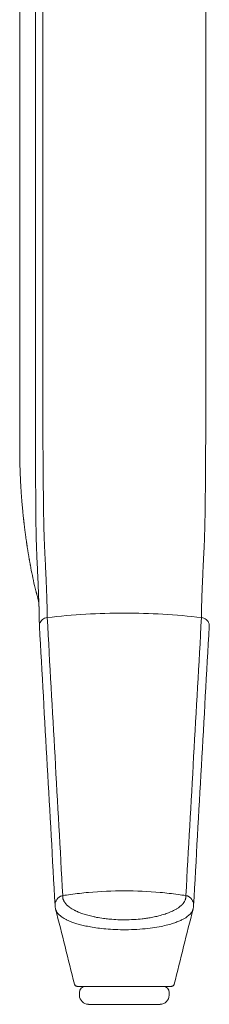
# Model space of a CAD drawing. Extents: x 1233 to 1730, y -5643 to 276.
# Drawn here: x 1267 to 1269, y -3274 to -3261 of the extents above; entities that cross this region are included whole.
import ezdxf

# ---------------------------------------------------------------- set-up
doc = ezdxf.new("R2010")
doc.units = 0
doc.header["$MEASUREMENT"] = 0
doc.layers.add('2D', color=7, linetype='CONTINUOUS', lineweight=20)

msp = doc.modelspace()

# ---------------------------------------------------------------- linework, layer by layer
at = {"layer": '2D', "extrusion": (0, 1, -2.22045e-16)}
for p, q in [((1266.812, -3254.929), (1266.812, -3265.677)), ((1267.599, -3273.669), (1267.599, -3273.63)), ((1268.78, -3273.669), (1268.78, -3273.63))]:
    msp.add_line(p, q, dxfattribs=at)
at = {"layer": '2D'}
for centre, radius, start, end in [((1267.678, -3273.63), 0.0787, 90, 180), ((1267.717, -3273.669), 0.118, 180, 270)]:
    msp.add_arc(centre, radius, start, end, dxfattribs=at)
at = {"layer": '2D', "extrusion": (0, -2.22045e-16, -1)}
for centre, radius, start, end in [((-1268.702, -3273.63), 0.0787, 90, 180), ((-1268.662, -3273.669), 0.118, 180, 270)]:
    msp.add_arc(centre, radius, start, end, dxfattribs=at)
at = {"layer": '2D'}
for points, degree in [([(1267.022, -3254.929), (1267.022, -3265.677)], 1), ([(1267.117, -3254.929), (1267.117, -3265.677)], 1), ([(1269.263, -3254.929), (1269.263, -3265.677)], 1), ([(1266.812, -3265.677), (1266.812, -3266.465)], 1), ([(1266.952, -3268), (1266.929, -3267.875), (1266.908, -3267.749), (1266.89, -3267.624), (1266.874, -3267.497), (1266.861, -3267.371)], 5), ([(1267.006, -3268.267), (1266.987, -3268.178), (1266.969, -3268.089), (1266.952, -3268)], 3), ([(1267.066, -3268.552), (1267.064, -3268.508), (1267.063, -3268.493), (1267.063, -3268.493)], 3), ([(1267.071, -3268.799), (1267.07, -3268.72), (1267.069, -3268.64), (1267.066, -3268.552)], 3), ([(1267.379, -3272.354), (1267.311, -3271.133), (1267.243, -3269.912), (1267.174, -3268.69)], 3), ([(1269.206, -3268.69), (1269.137, -3269.912), (1269.069, -3271.133), (1269, -3272.354)], 3), ([(1267.278, -3272.487), (1267.209, -3271.259), (1267.141, -3270.031), (1267.071, -3268.805)], 3), ([(1269.309, -3268.805), (1269.239, -3270.031), (1269.17, -3271.259), (1269.102, -3272.487)], 3), ([(1267.285, -3272.534), (1267.281, -3272.518), (1267.278, -3272.502), (1267.278, -3272.486)], 3), ([(1267.533, -3273.521), (1267.451, -3273.192), (1267.368, -3272.863), (1267.285, -3272.534)], 3), ([(1267.533, -3273.521), (1267.451, -3273.192), (1267.368, -3272.863), (1267.285, -3272.534)], 3), ([(1269.095, -3272.534), (1269.012, -3272.863), (1268.929, -3273.192), (1268.847, -3273.521)], 3), ([(1269.102, -3272.486), (1269.101, -3272.502), (1269.099, -3272.518), (1269.095, -3272.534)], 3), ([(1267.571, -3273.551), (1267.571, -3273.551), (1267.571, -3273.551), (1267.571, -3273.551)], 3), ([(1267.636, -3273.551), (1267.615, -3273.551), (1267.598, -3273.551), (1267.587, -3273.551)], 3), ([(1267.822, -3273.551), (1267.783, -3273.551), (1267.748, -3273.551), (1267.716, -3273.551)], 3), ([(1267.822, -3273.551), (1267.861, -3273.551), (1267.904, -3273.551), (1267.949, -3273.551)], 3), ([(1268.006, -3273.551), (1267.987, -3273.551), (1267.968, -3273.551), (1267.949, -3273.551)], 3), ([(1268.006, -3273.551), (1268.033, -3273.551), (1268.061, -3273.551), (1268.088, -3273.551)], 3), ([(1268.161, -3273.551), (1268.137, -3273.551), (1268.112, -3273.551), (1268.088, -3273.551)], 3), ([(1268.161, -3273.551), (1268.185, -3273.551), (1268.209, -3273.551), (1268.233, -3273.551)], 3), ([(1268.419, -3273.551), (1268.36, -3273.551), (1268.297, -3273.551), (1268.233, -3273.551)], 3), ([(1268.419, -3273.551), (1268.45, -3273.551), (1268.48, -3273.551), (1268.508, -3273.551)], 3), ([(1268.585, -3273.551), (1268.561, -3273.551), (1268.535, -3273.551), (1268.508, -3273.551)], 3), ([(1268.585, -3273.551), (1268.598, -3273.551), (1268.611, -3273.551), (1268.623, -3273.551)], 3), ([(1268.711, -3273.551), (1268.686, -3273.551), (1268.656, -3273.551), (1268.623, -3273.551)], 3), ([(1268.711, -3273.551), (1268.716, -3273.551), (1268.72, -3273.551), (1268.724, -3273.551)], 3), ([(1268.769, -3273.551), (1268.757, -3273.551), (1268.742, -3273.551), (1268.724, -3273.551)], 3), ([(1268.838, -3273.538), (1268.835, -3273.541), (1268.832, -3273.544), (1268.828, -3273.546)], 3), ([(1268.847, -3273.521), (1268.846, -3273.525), (1268.845, -3273.528), (1268.843, -3273.53)], 3)]:
    msp.add_open_spline(points, degree=degree, dxfattribs=at)
for points, knots in [([(1267.021, -3266.45), (1267.021, -3266.406), (1267.021, -3266.364), (1267.021, -3266.323), (1267.021, -3266.319), (1267.021, -3266.315), (1267.021, -3266.311), (1267.021, -3266.275), (1267.022, -3266.24), (1267.022, -3266.206), (1267.022, -3266.199), (1267.022, -3266.191), (1267.022, -3266.184), (1267.022, -3266.155), (1267.022, -3266.127), (1267.022, -3266.099), (1267.022, -3266.089), (1267.022, -3266.079), (1267.022, -3266.069), (1267.022, -3266.045), (1267.022, -3266.023), (1267.022, -3266.001), (1267.022, -3265.988), (1267.022, -3265.976), (1267.022, -3265.963), (1267.022, -3265.945), (1267.022, -3265.928), (1267.022, -3265.91), (1267.022, -3265.896), (1267.022, -3265.881), (1267.022, -3265.867), (1267.022, -3265.853), (1267.022, -3265.84), (1267.022, -3265.827), (1267.022, -3265.81), (1267.022, -3265.795), (1267.022, -3265.779), (1267.022, -3265.769), (1267.022, -3265.759), (1267.022, -3265.749), (1267.022, -3265.732), (1267.022, -3265.715), (1267.022, -3265.698), (1267.022, -3265.691), (1267.022, -3265.684), (1267.022, -3265.677)], [0, 0, 0, 0, 0.125, 0.125, 0.125, 0.137615, 0.137615, 0.137615, 0.25, 0.25, 0.25, 0.275249, 0.275249, 0.275249, 0.375, 0.375, 0.375, 0.412841, 0.412841, 0.412841, 0.5, 0.5, 0.5, 0.550425, 0.550425, 0.550425, 0.625, 0.625, 0.625, 0.688019, 0.688019, 0.688019, 0.75, 0.75, 0.75, 0.825615, 0.825615, 0.825615, 0.875, 0.875, 0.875, 0.963152, 0.963152, 0.963152, 1, 1, 1, 1]), ([(1267.118, -3266.424), (1267.118, -3266.381), (1267.118, -3266.341), (1267.118, -3266.301), (1267.118, -3266.262), (1267.118, -3266.225), (1267.118, -3266.188), (1267.118, -3266.152), (1267.117, -3266.118), (1267.117, -3266.085), (1267.117, -3266.052), (1267.117, -3266.02), (1267.117, -3265.99), (1267.117, -3265.959), (1267.117, -3265.93), (1267.117, -3265.902), (1267.117, -3265.874), (1267.117, -3265.847), (1267.117, -3265.821), (1267.117, -3265.796), (1267.117, -3265.771), (1267.117, -3265.747), (1267.117, -3265.723), (1267.117, -3265.7), (1267.117, -3265.677)], [0, 0, 0, 0, 0.125, 0.125, 0.125, 0.25, 0.25, 0.25, 0.375, 0.375, 0.375, 0.5, 0.5, 0.5, 0.625, 0.625, 0.625, 0.75, 0.75, 0.75, 0.875, 0.875, 0.875, 1, 1, 1, 1]), ([(1269.261, -3266.424), (1269.261, -3266.382), (1269.262, -3266.342), (1269.262, -3266.304), (1269.262, -3266.265), (1269.262, -3266.228), (1269.262, -3266.192), (1269.262, -3266.156), (1269.262, -3266.122), (1269.262, -3266.089), (1269.262, -3266.056), (1269.262, -3266.024), (1269.262, -3265.994), (1269.263, -3265.963), (1269.263, -3265.934), (1269.263, -3265.905), (1269.263, -3265.877), (1269.263, -3265.85), (1269.263, -3265.824), (1269.263, -3265.798), (1269.263, -3265.772), (1269.263, -3265.748), (1269.263, -3265.724), (1269.263, -3265.7), (1269.263, -3265.677)], [0, 0, 0, 0, 0.125, 0.125, 0.125, 0.25, 0.25, 0.25, 0.375, 0.375, 0.375, 0.5, 0.5, 0.5, 0.625, 0.625, 0.625, 0.75, 0.75, 0.75, 0.875, 0.875, 0.875, 1, 1, 1, 1]), ([(1267.024, -3267.287), (1267.024, -3267.25), (1267.024, -3267.213), (1267.023, -3267.178), (1267.023, -3267.143), (1267.023, -3267.11), (1267.023, -3267.076), (1267.023, -3267.043), (1267.022, -3267.009), (1267.022, -3266.974), (1267.022, -3266.939), (1267.022, -3266.903), (1267.022, -3266.864), (1267.022, -3266.825), (1267.022, -3266.784), (1267.022, -3266.741), (1267.022, -3266.698), (1267.022, -3266.652), (1267.021, -3266.604), (1267.021, -3266.555), (1267.021, -3266.504), (1267.021, -3266.45)], [0, 0, 0, 0, 0.142857, 0.142857, 0.142857, 0.285714, 0.285714, 0.285714, 0.428571, 0.428571, 0.428571, 0.571429, 0.571429, 0.571429, 0.714286, 0.714286, 0.714286, 0.857143, 0.857143, 0.857143, 1, 1, 1, 1]), ([(1267.125, -3267.232), (1267.125, -3267.196), (1267.124, -3267.161), (1267.124, -3267.127), (1267.124, -3267.093), (1267.123, -3267.061), (1267.123, -3267.029), (1267.123, -3266.997), (1267.122, -3266.964), (1267.122, -3266.93), (1267.122, -3266.897), (1267.121, -3266.862), (1267.121, -3266.824), (1267.121, -3266.787), (1267.12, -3266.747), (1267.12, -3266.705), (1267.12, -3266.664), (1267.119, -3266.62), (1267.119, -3266.573), (1267.119, -3266.526), (1267.119, -3266.476), (1267.118, -3266.424)], [0, 0, 0, 0, 0.142857, 0.142857, 0.142857, 0.285714, 0.285714, 0.285714, 0.428571, 0.428571, 0.428571, 0.571429, 0.571429, 0.571429, 0.714286, 0.714286, 0.714286, 0.857143, 0.857143, 0.857143, 1, 1, 1, 1]), ([(1269.254, -3267.232), (1269.255, -3267.212), (1269.255, -3267.191), (1269.255, -3267.168), (1269.255, -3267.146), (1269.256, -3267.121), (1269.256, -3267.096), (1269.256, -3267.07), (1269.257, -3267.042), (1269.257, -3267.012), (1269.257, -3266.983), (1269.258, -3266.951), (1269.258, -3266.918), (1269.258, -3266.885), (1269.259, -3266.85), (1269.259, -3266.814), (1269.259, -3266.777), (1269.259, -3266.739), (1269.26, -3266.698), (1269.26, -3266.658), (1269.26, -3266.615), (1269.261, -3266.569), (1269.261, -3266.523), (1269.261, -3266.475), (1269.261, -3266.424)], [0, 0, 0, 0, 0.125, 0.125, 0.125, 0.25, 0.25, 0.25, 0.375, 0.375, 0.375, 0.5, 0.5, 0.5, 0.625, 0.625, 0.625, 0.75, 0.75, 0.75, 0.875, 0.875, 0.875, 1, 1, 1, 1]), ([(1267.163, -3268.268), (1267.162, -3268.24), (1267.16, -3268.211), (1267.159, -3268.182), (1267.158, -3268.153), (1267.157, -3268.123), (1267.155, -3268.094), (1267.154, -3268.065), (1267.153, -3268.037), (1267.151, -3268.01), (1267.15, -3267.982), (1267.149, -3267.955), (1267.147, -3267.929), (1267.146, -3267.903), (1267.145, -3267.878), (1267.143, -3267.853), (1267.142, -3267.828), (1267.141, -3267.804), (1267.14, -3267.78), (1267.139, -3267.756), (1267.138, -3267.733), (1267.137, -3267.711), (1267.136, -3267.689), (1267.135, -3267.667), (1267.134, -3267.646), (1267.133, -3267.625), (1267.133, -3267.605), (1267.132, -3267.585), (1267.132, -3267.564), (1267.131, -3267.544), (1267.13, -3267.523), (1267.13, -3267.502), (1267.129, -3267.48), (1267.129, -3267.458), (1267.128, -3267.436), (1267.128, -3267.414), (1267.128, -3267.391), (1267.127, -3267.367), (1267.127, -3267.343), (1267.126, -3267.317), (1267.126, -3267.29), (1267.126, -3267.262), (1267.125, -3267.232)], [0, 0, 0, 0, 0.071429, 0.071429, 0.071429, 0.142857, 0.142857, 0.142857, 0.214286, 0.214286, 0.214286, 0.285714, 0.285714, 0.285714, 0.357143, 0.357143, 0.357143, 0.428571, 0.428571, 0.428571, 0.5, 0.5, 0.5, 0.571429, 0.571429, 0.571429, 0.642857, 0.642857, 0.642857, 0.714286, 0.714286, 0.714286, 0.785714, 0.785714, 0.785714, 0.857143, 0.857143, 0.857143, 0.928571, 0.928571, 0.928571, 1, 1, 1, 1]), ([(1269.217, -3268.268), (1269.218, -3268.247), (1269.219, -3268.223), (1269.22, -3268.197), (1269.221, -3268.171), (1269.222, -3268.142), (1269.224, -3268.112), (1269.225, -3268.082), (1269.226, -3268.051), (1269.228, -3268.021), (1269.229, -3267.99), (1269.231, -3267.961), (1269.232, -3267.932), (1269.234, -3267.903), (1269.235, -3267.875), (1269.236, -3267.848), (1269.238, -3267.821), (1269.239, -3267.794), (1269.24, -3267.768), (1269.241, -3267.742), (1269.243, -3267.717), (1269.244, -3267.693), (1269.245, -3267.669), (1269.245, -3267.646), (1269.246, -3267.623), (1269.247, -3267.6), (1269.248, -3267.577), (1269.248, -3267.554), (1269.249, -3267.531), (1269.25, -3267.508), (1269.25, -3267.484), (1269.251, -3267.459), (1269.251, -3267.434), (1269.252, -3267.409), (1269.252, -3267.383), (1269.253, -3267.356), (1269.253, -3267.327), (1269.254, -3267.297), (1269.254, -3267.266), (1269.254, -3267.232)], [0, 0, 0, 0, 0.076923, 0.076923, 0.076923, 0.153846, 0.153846, 0.153846, 0.230769, 0.230769, 0.230769, 0.307692, 0.307692, 0.307692, 0.384615, 0.384615, 0.384615, 0.461538, 0.461538, 0.461538, 0.538462, 0.538462, 0.538462, 0.615385, 0.615385, 0.615385, 0.692308, 0.692308, 0.692308, 0.769231, 0.769231, 0.769231, 0.846154, 0.846154, 0.846154, 0.923077, 0.923077, 0.923077, 1, 1, 1, 1]), ([(1267.059, -3268.372), (1267.058, -3268.342), (1267.057, -3268.313), (1267.056, -3268.282), (1267.054, -3268.252), (1267.053, -3268.221), (1267.052, -3268.191), (1267.051, -3268.161), (1267.049, -3268.131), (1267.048, -3268.103), (1267.047, -3268.075), (1267.045, -3268.047), (1267.044, -3268.019), (1267.043, -3267.992), (1267.042, -3267.965), (1267.04, -3267.939), (1267.039, -3267.913), (1267.038, -3267.888), (1267.037, -3267.863), (1267.036, -3267.838), (1267.035, -3267.813), (1267.034, -3267.79), (1267.033, -3267.766), (1267.032, -3267.743), (1267.032, -3267.721), (1267.031, -3267.699), (1267.03, -3267.678), (1267.03, -3267.656), (1267.029, -3267.635), (1267.029, -3267.613), (1267.028, -3267.591), (1267.028, -3267.569), (1267.027, -3267.547), (1267.027, -3267.524), (1267.026, -3267.501), (1267.026, -3267.477), (1267.026, -3267.453), (1267.025, -3267.428), (1267.025, -3267.403), (1267.025, -3267.375), (1267.025, -3267.348), (1267.024, -3267.319), (1267.024, -3267.287)], [0, 0, 0, 0, 0.071429, 0.071429, 0.071429, 0.142857, 0.142857, 0.142857, 0.214286, 0.214286, 0.214286, 0.285714, 0.285714, 0.285714, 0.357143, 0.357143, 0.357143, 0.428571, 0.428571, 0.428571, 0.5, 0.5, 0.5, 0.571429, 0.571429, 0.571429, 0.642857, 0.642857, 0.642857, 0.714286, 0.714286, 0.714286, 0.785714, 0.785714, 0.785714, 0.857143, 0.857143, 0.857143, 0.928571, 0.928571, 0.928571, 1, 1, 1, 1]), ([(1267.063, -3268.495), (1267.059, -3268.468), (1267.053, -3268.44), (1267.044, -3268.404), (1267.041, -3268.395), (1267.038, -3268.387), (1267.038, -3268.385), (1267.038, -3268.384), (1267.038, -3268.384), (1267.037, -3268.383), (1267.037, -3268.382), (1267.036, -3268.379), (1267.036, -3268.378), (1267.034, -3268.371), (1267.033, -3268.369), (1267.032, -3268.365), (1267.031, -3268.362), (1267.028, -3268.353), (1267.026, -3268.346), (1267.017, -3268.315), (1267.011, -3268.291), (1267.006, -3268.267)], [0.0389, 0.0389, 0.0389, 0.0389, 1.083847, 1.083847, 1.62559, 1.62559, 1.894561, 1.894561, 2.027782, 2.027782, 2.094856, 2.094856, 2.133081, 2.133081, 2.142493, 2.142493, 2.153251, 2.153251, 2.176052, 2.176052, 2.24992, 2.24992, 2.24992, 2.24992]), ([(1267.174, -3268.69), (1267.174, -3268.677), (1267.174, -3268.663), (1267.174, -3268.648), (1267.174, -3268.634), (1267.173, -3268.619), (1267.173, -3268.603), (1267.173, -3268.588), (1267.173, -3268.571), (1267.172, -3268.554), (1267.172, -3268.538), (1267.172, -3268.52), (1267.171, -3268.502), (1267.171, -3268.484), (1267.17, -3268.466), (1267.17, -3268.448), (1267.169, -3268.43), (1267.168, -3268.412), (1267.168, -3268.393), (1267.167, -3268.375), (1267.166, -3268.356), (1267.166, -3268.335), (1267.165, -3268.315), (1267.164, -3268.292), (1267.163, -3268.268)], [0, 0, 0, 0, 0.125, 0.125, 0.125, 0.25, 0.25, 0.25, 0.375, 0.375, 0.375, 0.5, 0.5, 0.5, 0.625, 0.625, 0.625, 0.75, 0.75, 0.75, 0.875, 0.875, 0.875, 1, 1, 1, 1]), ([(1269.206, -3268.69), (1269.206, -3268.673), (1269.206, -3268.656), (1269.206, -3268.638), (1269.206, -3268.62), (1269.206, -3268.602), (1269.207, -3268.583), (1269.207, -3268.564), (1269.207, -3268.544), (1269.208, -3268.524), (1269.208, -3268.504), (1269.209, -3268.484), (1269.209, -3268.464), (1269.21, -3268.444), (1269.211, -3268.424), (1269.211, -3268.404), (1269.212, -3268.384), (1269.213, -3268.363), (1269.214, -3268.341), (1269.215, -3268.319), (1269.216, -3268.294), (1269.217, -3268.268)], [0, 0, 0, 0, 0.142857, 0.142857, 0.142857, 0.285714, 0.285714, 0.285714, 0.428571, 0.428571, 0.428571, 0.571429, 0.571429, 0.571429, 0.714286, 0.714286, 0.714286, 0.857143, 0.857143, 0.857143, 1, 1, 1, 1]), ([(1267.066, -3268.552), (1267.065, -3268.536), (1267.065, -3268.519), (1267.064, -3268.502), (1267.064, -3268.483), (1267.063, -3268.464), (1267.062, -3268.442), (1267.061, -3268.421), (1267.06, -3268.397), (1267.059, -3268.372)], [0.6403455, 0.6403455, 0.6403455, 0.6403455, 0.75, 0.75, 0.75, 0.875, 0.875, 0.875, 1, 1, 1, 1]), ([(1267.174, -3268.69), (1267.162, -3268.691), (1267.151, -3268.694), (1267.14, -3268.698), (1267.13, -3268.703), (1267.12, -3268.708), (1267.111, -3268.716), (1267.102, -3268.723), (1267.094, -3268.731), (1267.088, -3268.741), (1267.082, -3268.751), (1267.077, -3268.761), (1267.074, -3268.772), (1267.071, -3268.783), (1267.07, -3268.794), (1267.071, -3268.805)], [0, 0, 0, 0, 0.2, 0.2, 0.2, 0.4, 0.4, 0.4, 0.6, 0.6, 0.6, 0.8, 0.8, 0.8, 0.996373, 0.996373, 0.996373, 0.996373]), ([(1267.174, -3268.69), (1267.511, -3268.65), (1267.85, -3268.63), (1268.19, -3268.63), (1268.529, -3268.63), (1268.869, -3268.65), (1269.206, -3268.69)], [0, 0, 0, 0, 0.5, 0.5, 0.5, 1, 1, 1, 1]), ([(1269.206, -3268.69), (1269.217, -3268.691), (1269.228, -3268.694), (1269.239, -3268.698), (1269.25, -3268.702), (1269.26, -3268.708), (1269.269, -3268.716), (1269.278, -3268.723), (1269.285, -3268.731), (1269.292, -3268.741), (1269.298, -3268.751), (1269.303, -3268.761), (1269.305, -3268.772), (1269.308, -3268.783), (1269.309, -3268.794), (1269.309, -3268.805)], [0, 0, 0, 0, 0.2, 0.2, 0.2, 0.4, 0.4, 0.4, 0.6, 0.6, 0.6, 0.8, 0.8, 0.8, 0.9964221, 0.9964221, 0.9964221, 0.9964221]), ([(1267.379, -3272.354), (1267.413, -3272.349), (1267.447, -3272.344), (1267.482, -3272.34), (1267.56, -3272.329), (1267.638, -3272.32), (1267.717, -3272.313), (1267.874, -3272.299), (1268.032, -3272.292), (1268.19, -3272.292), (1268.348, -3272.292), (1268.505, -3272.299), (1268.663, -3272.313), (1268.741, -3272.32), (1268.82, -3272.329), (1268.898, -3272.34), (1268.932, -3272.344), (1268.966, -3272.349), (1269, -3272.354)], [0, 0, 0, 0, 0.063506, 0.063506, 0.063506, 0.209004, 0.209004, 0.209004, 0.5, 0.5, 0.5, 0.790996, 0.790996, 0.790996, 0.936494, 0.936494, 0.936494, 1, 1, 1, 1]), ([(1267.278, -3272.486), (1267.277, -3272.464), (1267.287, -3272.413), (1267.324, -3272.375), (1267.35, -3272.363)], [0.1258384, 0.1258384, 0.1258384, 0.1258384, 0.5, 1, 1, 1, 1]), ([(1267.35, -3272.363), (1267.355, -3272.361), (1267.36, -3272.359), (1267.365, -3272.357), (1267.37, -3272.356), (1267.375, -3272.355), (1267.379, -3272.354)], [0, 0, 0, 0, 0.5, 0.5, 0.5, 1, 1, 1, 1]), ([(1269, -3272.354), (1269, -3272.355), (1269, -3272.355), (1269, -3272.356), (1269.001, -3272.358), (1269.001, -3272.361), (1269.001, -3272.363), (1269.001, -3272.366), (1269.001, -3272.368), (1269.001, -3272.371), (1269.001, -3272.373), (1269.001, -3272.375), (1269, -3272.378), (1269, -3272.378), (1269, -3272.379), (1269, -3272.379), (1269, -3272.383), (1268.999, -3272.386), (1268.999, -3272.389), (1268.998, -3272.393), (1268.997, -3272.396), (1268.996, -3272.4), (1268.996, -3272.4), (1268.996, -3272.4), (1268.996, -3272.4), (1268.995, -3272.404), (1268.994, -3272.408), (1268.993, -3272.411), (1268.991, -3272.415), (1268.99, -3272.418), (1268.988, -3272.422), (1268.988, -3272.423), (1268.987, -3272.424), (1268.987, -3272.424), (1268.985, -3272.429), (1268.982, -3272.433), (1268.979, -3272.438), (1268.977, -3272.441), (1268.976, -3272.444), (1268.974, -3272.446), (1268.972, -3272.449), (1268.97, -3272.451), (1268.968, -3272.454), (1268.964, -3272.459), (1268.959, -3272.465), (1268.954, -3272.471), (1268.953, -3272.472), (1268.952, -3272.473), (1268.951, -3272.474), (1268.946, -3272.479), (1268.941, -3272.484), (1268.935, -3272.489), (1268.93, -3272.493), (1268.924, -3272.498), (1268.918, -3272.503), (1268.915, -3272.505), (1268.913, -3272.507), (1268.91, -3272.509), (1268.901, -3272.515), (1268.89, -3272.522), (1268.879, -3272.53), (1268.876, -3272.531), (1268.874, -3272.532), (1268.872, -3272.534), (1268.861, -3272.54), (1268.85, -3272.546), (1268.838, -3272.552), (1268.829, -3272.556), (1268.819, -3272.561), (1268.809, -3272.566), (1268.802, -3272.569), (1268.795, -3272.572), (1268.787, -3272.575), (1268.769, -3272.583), (1268.748, -3272.59), (1268.726, -3272.598), (1268.725, -3272.598), (1268.724, -3272.598), (1268.723, -3272.598), (1268.699, -3272.606), (1268.673, -3272.614), (1268.643, -3272.621), (1268.635, -3272.623), (1268.627, -3272.626), (1268.619, -3272.628), (1268.595, -3272.633), (1268.571, -3272.638), (1268.544, -3272.643), (1268.525, -3272.646), (1268.504, -3272.65), (1268.483, -3272.653), (1268.463, -3272.656), (1268.444, -3272.658), (1268.423, -3272.661), (1268.389, -3272.664), (1268.353, -3272.668), (1268.317, -3272.67), (1268.306, -3272.67), (1268.296, -3272.671), (1268.285, -3272.671), (1268.241, -3272.673), (1268.194, -3272.674), (1268.148, -3272.673), (1268.143, -3272.673), (1268.138, -3272.673), (1268.132, -3272.673), (1268.096, -3272.672), (1268.06, -3272.67), (1268.024, -3272.667), (1267.999, -3272.665), (1267.974, -3272.663), (1267.949, -3272.66), (1267.938, -3272.658), (1267.927, -3272.657), (1267.916, -3272.656), (1267.884, -3272.651), (1267.853, -3272.646), (1267.824, -3272.641), (1267.809, -3272.638), (1267.794, -3272.635), (1267.78, -3272.632), (1267.768, -3272.629), (1267.756, -3272.626), (1267.744, -3272.623), (1267.72, -3272.617), (1267.697, -3272.611), (1267.676, -3272.605), (1267.665, -3272.601), (1267.653, -3272.597), (1267.643, -3272.594), (1267.635, -3272.591), (1267.627, -3272.588), (1267.619, -3272.585), (1267.602, -3272.579), (1267.587, -3272.573), (1267.572, -3272.566), (1267.561, -3272.561), (1267.551, -3272.557), (1267.541, -3272.552), (1267.538, -3272.55), (1267.535, -3272.549), (1267.533, -3272.547), (1267.521, -3272.541), (1267.51, -3272.535), (1267.5, -3272.529), (1267.491, -3272.523), (1267.482, -3272.517), (1267.474, -3272.512), (1267.473, -3272.511), (1267.472, -3272.51), (1267.471, -3272.509), (1267.464, -3272.504), (1267.458, -3272.5), (1267.452, -3272.495), (1267.445, -3272.49), (1267.44, -3272.484), (1267.434, -3272.479), (1267.431, -3272.476), (1267.427, -3272.472), (1267.424, -3272.469), (1267.423, -3272.467), (1267.421, -3272.466), (1267.42, -3272.464), (1267.416, -3272.46), (1267.412, -3272.455), (1267.409, -3272.451), (1267.406, -3272.446), (1267.403, -3272.442), (1267.4, -3272.438), (1267.399, -3272.436), (1267.398, -3272.433), (1267.396, -3272.431), (1267.395, -3272.429), (1267.394, -3272.428), (1267.394, -3272.426), (1267.392, -3272.422), (1267.39, -3272.419), (1267.388, -3272.415), (1267.387, -3272.412), (1267.386, -3272.408), (1267.385, -3272.405), (1267.384, -3272.402), (1267.383, -3272.398), (1267.382, -3272.395), (1267.382, -3272.394), (1267.382, -3272.393), (1267.382, -3272.393), (1267.381, -3272.391), (1267.381, -3272.389), (1267.38, -3272.387), (1267.38, -3272.384), (1267.38, -3272.381), (1267.379, -3272.379), (1267.379, -3272.376), (1267.379, -3272.373), (1267.379, -3272.37), (1267.379, -3272.367), (1267.379, -3272.364), (1267.379, -3272.362), (1267.379, -3272.359), (1267.379, -3272.357), (1267.379, -3272.354)], [0, 0, 0, 0, 0.002968, 0.002968, 0.002968, 0.017301, 0.017301, 0.017301, 0.032322, 0.032322, 0.032322, 0.045455, 0.045455, 0.045455, 0.049234, 0.049234, 0.049234, 0.068541, 0.068541, 0.068541, 0.090379, 0.090379, 0.090379, 0.090909, 0.090909, 0.090909, 0.114524, 0.114524, 0.114524, 0.136364, 0.136364, 0.136364, 0.140321, 0.140321, 0.140321, 0.167063, 0.167063, 0.167063, 0.181818, 0.181818, 0.181818, 0.194486, 0.194486, 0.194486, 0.22259, 0.22259, 0.22259, 0.227273, 0.227273, 0.227273, 0.251545, 0.251545, 0.251545, 0.272727, 0.272727, 0.272727, 0.281356, 0.281356, 0.281356, 0.312077, 0.312077, 0.312077, 0.318182, 0.318182, 0.318182, 0.343859, 0.343859, 0.343859, 0.363636, 0.363636, 0.363636, 0.37668, 0.37668, 0.37668, 0.409091, 0.409091, 0.409091, 0.410377, 0.410377, 0.410377, 0.44495, 0.44495, 0.44495, 0.454545, 0.454545, 0.454545, 0.480631, 0.480631, 0.480631, 0.5, 0.5, 0.5, 0.517209, 0.517209, 0.517209, 0.545455, 0.545455, 0.545455, 0.553358, 0.553358, 0.553358, 0.587057, 0.587057, 0.587057, 0.590909, 0.590909, 0.590909, 0.617408, 0.617408, 0.617408, 0.636364, 0.636364, 0.636364, 0.644626, 0.644626, 0.644626, 0.669443, 0.669443, 0.669443, 0.681818, 0.681818, 0.681818, 0.692707, 0.692707, 0.692707, 0.714932, 0.714932, 0.714932, 0.727273, 0.727273, 0.727273, 0.736399, 0.736399, 0.736399, 0.757221, 0.757221, 0.757221, 0.772727, 0.772727, 0.772727, 0.777377, 0.777377, 0.777377, 0.796895, 0.796895, 0.796895, 0.815826, 0.815826, 0.815826, 0.818182, 0.818182, 0.818182, 0.834192, 0.834192, 0.834192, 0.851964, 0.851964, 0.851964, 0.863636, 0.863636, 0.863636, 0.869103, 0.869103, 0.869103, 0.885497, 0.885497, 0.885497, 0.90093, 0.90093, 0.90093, 0.909091, 0.909091, 0.909091, 0.915241, 0.915241, 0.915241, 0.928387, 0.928387, 0.928387, 0.940408, 0.940408, 0.940408, 0.951347, 0.951347, 0.951347, 0.954545, 0.954545, 0.954545, 0.961252, 0.961252, 0.961252, 0.970631, 0.970631, 0.970631, 0.98044, 0.98044, 0.98044, 0.990578, 0.990578, 0.990578, 1, 1, 1, 1]), ([(1269, -3272.354), (1269.005, -3272.355), (1269.01, -3272.356), (1269.015, -3272.357), (1269.019, -3272.359), (1269.023, -3272.36), (1269.027, -3272.362), (1269.028, -3272.363), (1269.029, -3272.363), (1269.029, -3272.363)], [0, 0, 0, 0, 0.5, 0.5, 0.5, 0.932963, 0.932963, 0.932963, 1, 1, 1, 1]), ([(1269.029, -3272.363), (1269.056, -3272.375), (1269.093, -3272.413), (1269.103, -3272.464), (1269.102, -3272.486)], [0, 0, 0, 0, 0.5, 0.8741355, 0.8741355, 0.8741355, 0.8741355]), ([(1269.095, -3272.534), (1269.094, -3272.536), (1269.093, -3272.539), (1269.093, -3272.541), (1269.091, -3272.545), (1269.09, -3272.549), (1269.088, -3272.553), (1269.086, -3272.557), (1269.084, -3272.561), (1269.082, -3272.565), (1269.079, -3272.57), (1269.076, -3272.574), (1269.073, -3272.579), (1269.069, -3272.584), (1269.065, -3272.589), (1269.061, -3272.594), (1269.056, -3272.599), (1269.051, -3272.604), (1269.045, -3272.61), (1269.039, -3272.616), (1269.032, -3272.621), (1269.024, -3272.627), (1269.017, -3272.633), (1269.008, -3272.639), (1268.998, -3272.646), (1268.988, -3272.652), (1268.977, -3272.659), (1268.964, -3272.665), (1268.952, -3272.672), (1268.938, -3272.679), (1268.922, -3272.686), (1268.906, -3272.693), (1268.888, -3272.7), (1268.868, -3272.707), (1268.849, -3272.714), (1268.827, -3272.722), (1268.802, -3272.729), (1268.778, -3272.736), (1268.751, -3272.743), (1268.721, -3272.75), (1268.691, -3272.757), (1268.657, -3272.764), (1268.62, -3272.77), (1268.583, -3272.776), (1268.542, -3272.782), (1268.498, -3272.787), (1268.453, -3272.792), (1268.405, -3272.797), (1268.356, -3272.8), (1268.308, -3272.802), (1268.258, -3272.804), (1268.209, -3272.804), (1268.161, -3272.805), (1268.114, -3272.804), (1268.07, -3272.802), (1268.026, -3272.8), (1267.985, -3272.797), (1267.947, -3272.794), (1267.908, -3272.791), (1267.872, -3272.787), (1267.839, -3272.782), (1267.806, -3272.778), (1267.775, -3272.773), (1267.746, -3272.768), (1267.717, -3272.762), (1267.69, -3272.757), (1267.665, -3272.751), (1267.64, -3272.746), (1267.617, -3272.74), (1267.596, -3272.734), (1267.575, -3272.728), (1267.556, -3272.722), (1267.538, -3272.717), (1267.52, -3272.711), (1267.504, -3272.705), (1267.489, -3272.699), (1267.474, -3272.693), (1267.46, -3272.687), (1267.448, -3272.681), (1267.435, -3272.676), (1267.424, -3272.67), (1267.414, -3272.665), (1267.403, -3272.659), (1267.394, -3272.653), (1267.385, -3272.648), (1267.377, -3272.643), (1267.369, -3272.638), (1267.362, -3272.633), (1267.355, -3272.627), (1267.349, -3272.623), (1267.343, -3272.618), (1267.338, -3272.613), (1267.333, -3272.608), (1267.328, -3272.604), (1267.323, -3272.599), (1267.319, -3272.595), (1267.316, -3272.591), (1267.312, -3272.586), (1267.309, -3272.582), (1267.306, -3272.578), (1267.303, -3272.574), (1267.301, -3272.57), (1267.299, -3272.567), (1267.297, -3272.563), (1267.295, -3272.559), (1267.293, -3272.556), (1267.291, -3272.553), (1267.29, -3272.549), (1267.289, -3272.546), (1267.288, -3272.543), (1267.287, -3272.54), (1267.286, -3272.537), (1267.285, -3272.536), (1267.285, -3272.535), (1267.285, -3272.534)], [0.0540344, 0.0540344, 0.0540344, 0.0540344, 0.0714286, 0.0714286, 0.0714286, 0.0952381, 0.0952381, 0.0952381, 0.1190476, 0.1190476, 0.1190476, 0.1428571, 0.1428571, 0.1428571, 0.1666667, 0.1666667, 0.1666667, 0.1904762, 0.1904762, 0.1904762, 0.2142857, 0.2142857, 0.2142857, 0.2380952, 0.2380952, 0.2380952, 0.2619048, 0.2619048, 0.2619048, 0.2857143, 0.2857143, 0.2857143, 0.3095238, 0.3095238, 0.3095238, 0.3333333, 0.3333333, 0.3333333, 0.3571429, 0.3571429, 0.3571429, 0.3809524, 0.3809524, 0.3809524, 0.4047619, 0.4047619, 0.4047619, 0.4285714, 0.4285714, 0.4285714, 0.452381, 0.452381, 0.452381, 0.4761905, 0.4761905, 0.4761905, 0.5, 0.5, 0.5, 0.5238095, 0.5238095, 0.5238095, 0.547619, 0.547619, 0.547619, 0.5714286, 0.5714286, 0.5714286, 0.5952381, 0.5952381, 0.5952381, 0.6190476, 0.6190476, 0.6190476, 0.6428571, 0.6428571, 0.6428571, 0.6666667, 0.6666667, 0.6666667, 0.6904762, 0.6904762, 0.6904762, 0.7142857, 0.7142857, 0.7142857, 0.7380952, 0.7380952, 0.7380952, 0.7619048, 0.7619048, 0.7619048, 0.7857143, 0.7857143, 0.7857143, 0.8095238, 0.8095238, 0.8095238, 0.8333333, 0.8333333, 0.8333333, 0.8571429, 0.8571429, 0.8571429, 0.8809524, 0.8809524, 0.8809524, 0.9047619, 0.9047619, 0.9047619, 0.9285714, 0.9285714, 0.9285714, 0.9373588, 0.9373588, 0.9373588, 0.9373588]), ([(1267.571, -3273.551), (1267.565, -3273.551), (1267.559, -3273.55), (1267.554, -3273.548), (1267.549, -3273.545), (1267.544, -3273.541), (1267.541, -3273.537), (1267.537, -3273.532), (1267.534, -3273.527), (1267.533, -3273.521)], [0, 0, 0, 0, 0.333333, 0.333333, 0.333333, 0.666667, 0.666667, 0.666667, 1, 1, 1, 1]), ([(1267.571, -3273.551), (1267.57, -3273.551), (1267.57, -3273.551), (1267.565, -3273.551), (1267.561, -3273.55), (1267.553, -3273.547), (1267.549, -3273.545), (1267.543, -3273.54), (1267.54, -3273.537), (1267.536, -3273.53), (1267.534, -3273.526), (1267.533, -3273.521)], [0, 0, 0, 0, 0.00155617, 0.00155617, 0.01410076, 0.01410076, 0.02664583, 0.02664583, 0.03918047, 0.03918047, 0.05200743, 0.05200743, 0.05200743, 0.05200743]), ([(1267.571, -3273.551), (1267.57, -3273.551), (1267.57, -3273.551), (1267.565, -3273.551), (1267.561, -3273.55), (1267.553, -3273.547), (1267.549, -3273.545), (1267.543, -3273.54), (1267.54, -3273.537), (1267.536, -3273.53), (1267.534, -3273.526), (1267.533, -3273.521)], [0, 0, 0, 0, 0.00155513, 0.00155513, 0.01409982, 0.01409982, 0.02664491, 0.02664491, 0.03917951, 0.03917951, 0.0520064, 0.0520064, 0.0520064, 0.0520064]), ([(1267.571, -3273.551), (1267.571, -3273.551), (1267.574, -3273.551), (1267.58, -3273.551), (1267.582, -3273.551), (1267.585, -3273.551), (1267.587, -3273.551)], [0, 0, 0, 0, 0.05490579, 0.05490579, 0.05490579, 0.07142857, 0.07142857, 0.07142857, 0.07142857]), ([(1267.636, -3273.551), (1267.656, -3273.551), (1267.68, -3273.551), (1267.708, -3273.551), (1267.71, -3273.551), (1267.713, -3273.551), (1267.716, -3273.551)], [0.14285714, 0.14285714, 0.14285714, 0.14285714, 0.20747774, 0.20747774, 0.20747774, 0.21428571, 0.21428571, 0.21428571, 0.21428571]), ([(1268.769, -3273.551), (1268.776, -3273.551), (1268.783, -3273.551), (1268.788, -3273.551), (1268.793, -3273.551), (1268.797, -3273.551), (1268.8, -3273.551)], [0.85714286, 0.85714286, 0.85714286, 0.85714286, 0.89342019, 0.89342019, 0.89342019, 0.92857143, 0.92857143, 0.92857143, 0.92857143]), ([(1268.809, -3273.551), (1268.808, -3273.551), (1268.808, -3273.551), (1268.805, -3273.551), (1268.803, -3273.551), (1268.8, -3273.551)], [0, 0, 0, 0, 0.0529527, 0.0529527, 0.1055177, 0.1055177, 0.1055177, 0.1055177]), ([(1268.828, -3273.546), (1268.826, -3273.547), (1268.824, -3273.548), (1268.819, -3273.55), (1268.814, -3273.551), (1268.81, -3273.551), (1268.809, -3273.551), (1268.809, -3273.551)], [0.03223372, 0.03223372, 0.03223372, 0.03223372, 0.03779588, 0.03779588, 0.05034057, 0.05034057, 0.05261371, 0.05261371, 0.05261371, 0.05261371]), ([(1268.819, -3273.55), (1268.817, -3273.55), (1268.815, -3273.551), (1268.812, -3273.551), (1268.81, -3273.551), (1268.809, -3273.551)], [0, 0, 0, 0, 0.004938437, 0.004938437, 0.009956794, 0.009956794, 0.009956794, 0.009956794]), ([(1268.843, -3273.53), (1268.843, -3273.531), (1268.842, -3273.532), (1268.841, -3273.535), (1268.84, -3273.536), (1268.838, -3273.538)], [0.009565979, 0.009565979, 0.009565979, 0.009565979, 0.012712177, 0.012712177, 0.018676139, 0.018676139, 0.018676139, 0.018676139])]:
    msp.add_open_spline(points, degree=3, knots=knots, dxfattribs=at)
for points, weights in [([(1266.812, -3266.465), (1266.812, -3266.919), (1266.861, -3267.371)], [1, 0.998561750784, 1]), ([(1267.678, -3273.551), (1267.678, -3273.551), (1267.716, -3273.551)], [0.997738808432, 0.923012534516, 0.887101387283]), ([(1267.822, -3273.551), (1267.878, -3273.551), (1267.949, -3273.551)], [0.853894897995, 0.85328324001, 0.873523935551]), ([(1268.006, -3273.551), (1268.046, -3273.551), (1268.088, -3273.551)], [0.893697471786, 0.910100957896, 0.933261623152]), ([(1268.161, -3273.551), (1268.174, -3273.551), (1268.186, -3273.551)], [0.980844214942, 0.990085774968, 1]), ([(1268.19, -3273.551), (1268.212, -3273.551), (1268.233, -3273.551)], [1, 0.982701091978, 0.96745013075]), ([(1268.419, -3273.551), (1268.467, -3273.551), (1268.508, -3273.551)], [0.876120010831, 0.861638891068, 0.856585560541]), ([(1268.585, -3273.551), (1268.606, -3273.551), (1268.623, -3273.551)], [0.855941462458, 0.858591089873, 0.864641300807]), ([(1268.187, -3273.788), (1268.189, -3273.788), (1268.19, -3273.788)], [0.998676795013, 0.999335107917, 1])]:
    msp.add_rational_spline(points, weights, degree=2, dxfattribs=at)
for points, weights, knots in [([(1267.717, -3273.788), (1267.717, -3273.788), (1267.78, -3273.788), (1267.916, -3273.788), (1268.187, -3273.788)], [0.932807407195, 0.933116287617, 1, 0.866276840312, 0.998676795013], [4.712332, 4.712332, 4.712332, 5.234335, 5.234335, 6.277996, 6.277996, 6.277996]), ([(1268.19, -3273.788), (1268.661, -3273.788), (1268.662, -3273.788), (1268.662, -3273.788), (1268.662, -3273.788)], [1, 0.707982682379, 1, 0.999487752634, 0.998977302403], [0, 0, 0, 1.568317, 1.568317, 1.571068, 1.571068, 1.571068])]:
    msp.add_rational_spline(points, weights, degree=2, knots=knots, dxfattribs=at)

doc.saveas('drawing.dxf')
